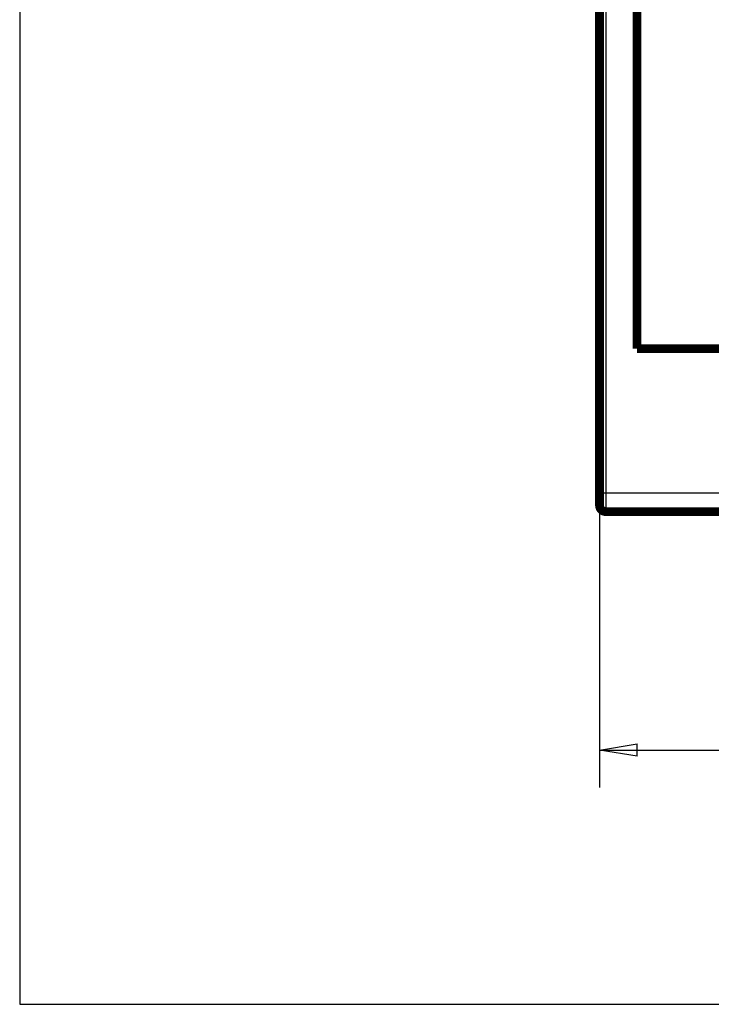
# Model space of a CAD drawing. Extents: x 72 to 1059, y 12 to 689.
# Drawn here: x 412 to 467, y 71 to 150 of the extents above; entities that cross this region are included whole.
import ezdxf

# ---------------------------------------------------------------- set-up
doc = ezdxf.new("R2010")
doc.units = 0
doc.linetypes.add('HIDDENNEW0', pattern=[4.5, 1.5, -1.5, 1.5])
for name, color, linetype in [('5', 7, 'CONTINUOUS'), ('MUOTOVIIVAT', 40, 'HIDDENNEW0'), ('TANGVIIVATNONDEF', 3, 'HIDDENNEW0')]:
    doc.layers.add(name, color=color, linetype=linetype)
doc.styles.get("Standard").update_dxf_attribs({"font": 'monotxt.shx'})
doc.dimstyles.new('DSTYLE1', dxfattribs={"dimtxt": 3, "dimasz": 3, "dimexe": 3, "dimexo": 0, "dimgap": 2, "dimtad": 1, "dimzin": 3, "dimcen": 0.09, "dimazin": 3, "dimtp": 1, "dimtm": 1, "dimtfac": 1, "dimtofl": 0, "dimtmove": 0, "dimatfit": 3})

# ---------------------------------------------------------------- blocks, each defined once
blk = doc.blocks.new('_AH1')
at = {"color": 0, "linetype": 'CONTINUOUS'}
for p, q in [((-1, 0.166667), (0, 0)), ((-1, 0.166667), (-1, -0.166667)), ((0, 0), (-1, -0.166667)), ((0, 0), (-1, 0))]:
    blk.add_line(p, q, dxfattribs=at)
blk = doc.blocks.new('*D7417')
at = {"layer": '5', "color": 1, "linetype": 'CONTINUOUS'}
for p, q in [((774.36905, 112.76533), (774.36905, 88.235632)), ((458.23822, 111.75734), (458.23822, 88.235632)), ((458.23822, 91.235632), (616.30364, 91.235632)), ((774.36905, 91.235632), (616.30364, 91.235632))]:
    blk.add_line(p, q, dxfattribs=at)
at = {"layer": '5', "color": 1, "xscale": 3, "yscale": 3, "zscale": 3, "rotation": 180}
blk.add_blockref('_AH1', (458.23822, 91.235632), dxfattribs=at)
at = {"layer": '5', "color": 1, "xscale": 3, "yscale": 3, "zscale": 3}
blk.add_blockref('_AH1', (774.36905, 91.235632), dxfattribs=at)
at = {"layer": '5', "color": 1, "linetype": 'CONTINUOUS'}
blk.add_text('316', height=3, rotation=360, dxfattribs=at).set_placement((611.80364, 93.236632))

msp = doc.modelspace()

# ---------------------------------------------------------------- linework, layer by layer
at = {"color": 3, "linetype": 'CONTINUOUS'}
for p, q in [((411.93906, 320.77926), (411.93906, 70.94793)), ((411.93906, 70.94793), (820.66821, 70.94793))]:
    msp.add_line(p, q, dxfattribs=at)
at = {"layer": 'MUOTOVIIVAT', "color": 40, "linetype": 'CONTINUOUS', "const_width": 0.7}
for points in [[(458.23822, 111.75734), (458.23822, 258.75734)], [(461.23822, 247.25734), (461.23822, 123.25734)], [(479.23822, 123.25734), (461.23822, 123.25734)], [(458.23822, 110.75734), (458.23822, 111.75734)], [(478.83819, 110.25734), (458.73822, 110.25734)]]:
    msp.add_lwpolyline(points, dxfattribs=at)
msp.add_lwpolyline([(458.23822, 110.75734, 0.41421356), (458.73822, 110.25734)], format="xyb", dxfattribs=at)
at = {"layer": 'TANGVIIVATNONDEF', "color": 3, "linetype": 'CONTINUOUS'}
for p, q in [((458.73822, 258.75734), (458.73822, 111.75734)), ((458.23822, 111.75734), (458.73822, 111.75734)), ((458.73822, 111.75734), (478.83822, 111.75734)), ((458.73822, 111.75734), (458.73822, 110.25734))]:
    msp.add_line(p, q, dxfattribs=at)

# ---------------------------------------------------------------- dimensions: what is measured, and where the dimension line sits
at = {"layer": '5', "color": 1, "linetype": 'CONTINUOUS'}
dim = msp.add_linear_dim(base=(458.23822, 91.23563), p1=(774.36905, 112.76533), p2=(458.23822, 111.75734), dimstyle='DSTYLE1', override={"dimblk": '_AH1', "dimsah": 0}, dxfattribs=at)
dim.commit()
dim.dimension.update_dxf_attribs({"geometry": '*D7417', "text_midpoint": (616.30364, 94.73663), "dimtype": 128})

doc.saveas('drawing.dxf')
